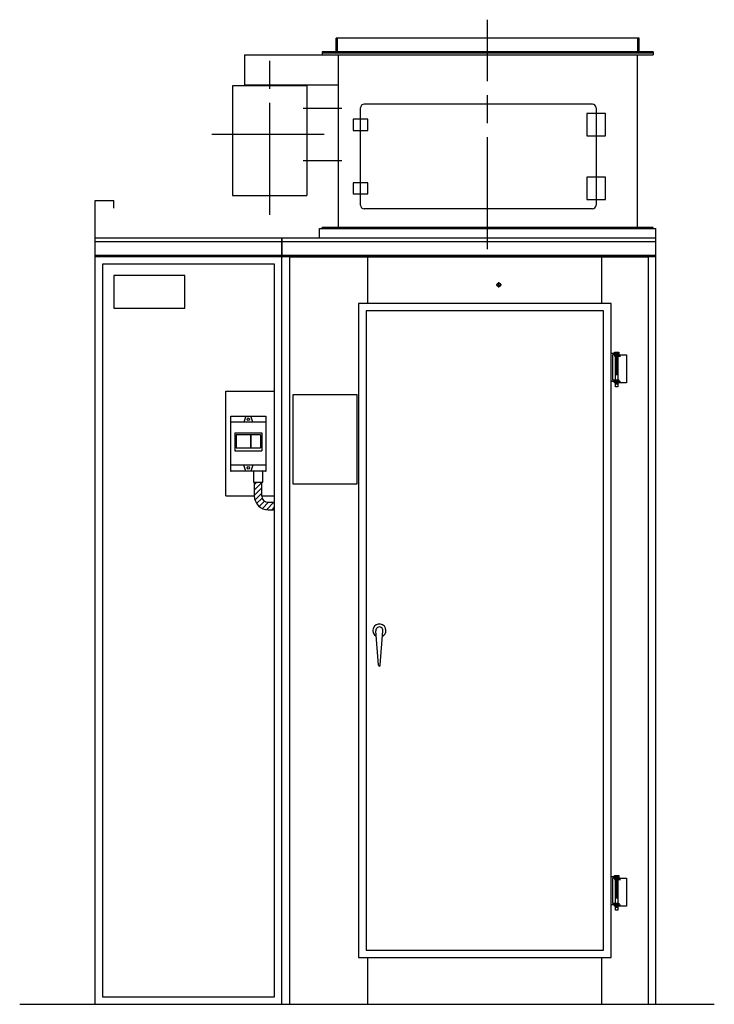
# Model space of a CAD drawing. Units: millimetres. Extents: x 32071 to 37970, y 1100901 to 1105759.
# Drawn here: x 36113 to 37970, y 1100947 to 1103581 of the extents above; entities that cross this region are included whole.
import ezdxf

# ---------------------------------------------------------------- set-up
doc = ezdxf.new("R2010")
doc.units = ezdxf.units.MM
doc.header["$LTSCALE"] = 50
for name, pattern in [('AM_ISO08W050x2', [9, 6, -0.75, 1.5, -0.75]), ('DOT_CENTER', [2, 1.25, -0.25, 0.25, -0.25]), ('LONG_DASHED', [2, 1.5, -0.5])]:
    doc.linetypes.add(name, pattern=pattern)
doc.layers.get('0').update_dxf_attribs({"lineweight": 35})
for name, color, linetype in [('1', 7, 'Continuous'), ('11', 7, 'Continuous'), ('2', 7, 'Continuous'), ('3', 7, 'Continuous'), ('6', 7, 'Continuous')]:
    doc.layers.add(name, color=color, linetype=linetype)

msp = doc.modelspace()

# ---------------------------------------------------------------- hatches: boundary and pattern name
at = {"linetype": 'Continuous'}
h = msp.add_hatch(dxfattribs=at)
h.set_pattern_fill('USER', color=2, scale=10, angle=45, pattern_type=0)
h.set_pattern_definition([(45, (34558.95, 1127605.755), (-7.071068, 7.071068), [])])
edge = h.paths.add_edge_path()
edge.add_line((36777.1, 1102290.3), (36794.1, 1102290.3))
edge.add_arc((36777.1, 1102307.3), 17, 180, 270)
edge.add_line((36760.1, 1102307.3), (36760.1, 1102343.8))
edge.add_line((36760.1, 1102343.8), (36740.1, 1102343.8))
edge.add_line((36740.1, 1102343.8), (36740.1, 1102307.3))
edge.add_arc((36777.1, 1102307.3), 37, 180, 270)
edge.add_line((36777.1, 1102270.3), (36794.1, 1102270.3))
edge.add_line((36794.1, 1102270.3), (36794.1, 1102290.3))

# ---------------------------------------------------------------- linework, layer by layer
at = {"color": 6}
for p, q in [((36962.1, 1103532.3), (36962.1, 1103495.3)), ((37766.1, 1103532.3), (37766.1, 1103495.3))]:
    msp.add_line(p, q, dxfattribs=at)
at = {"color": 7}
for p in [(36677.6, 1102373.8), (36770.6, 1102373.8), (36770.6, 1102373.8)]:
    msp.add_point(p, dxfattribs=at)
at = {"layer": '1', "color": 2, "linetype": 'AM_ISO08W050x2'}
msp.add_line((37364.1, 1102967.2), (37364.1, 1103581.3), dxfattribs=at)
at = {"layer": '1', "color": 7, "linetype": 'Continuous'}
for p, q in [((36958.8, 1103495.3), (36958.8, 1103532.3)), ((37769.4, 1103532.3), (36958.8, 1103532.3)), ((37769.4, 1103495.3), (37769.4, 1103532.3)), ((36714.1, 1103487.3), (36958.8, 1103487.3)), ((36714.1, 1103487.3), (36714.1, 1103407.3)), ((36921.8, 1103492.3), (37806.4, 1103492.3)), ((36964.1, 1103487.2), (36964.1, 1103025.2)), ((37764.1, 1103487.3), (37764.1, 1103025.3)), ((36681.9, 1103404.8), (36681.9, 1103111.3)), ((36714.1, 1103407.3), (36964.1, 1103407.3)), ((36766.4, 1103407.3), (36766.4, 1103404.8)), ((36796.4, 1103407.3), (36796.4, 1103404.8)), ((36880.9, 1103404.8), (36880.9, 1103111.3)), ((37024.1, 1103085.3), (37024.1, 1103345.3)), ((37644.1, 1103355.3), (37034.1, 1103355.3)), ((37654.1, 1103345.3), (37654.1, 1103085.3)), ((37004.1, 1103315.3), (37004.1, 1103285.3)), ((37044.1, 1103315.3), (37004.1, 1103315.3)), ((37044.1, 1103285.3), (37044.1, 1103315.3)), ((37629.1, 1103330.3), (37629.1, 1103270.3)), ((37679.1, 1103330.3), (37629.1, 1103330.3)), ((37679.1, 1103270.3), (37679.1, 1103330.3)), ((37004.1, 1103285.3), (37044.1, 1103285.3)), ((37629.1, 1103270.3), (37679.1, 1103270.3)), ((37629.1, 1103160.3), (37629.1, 1103100.3)), ((37679.1, 1103160.3), (37629.1, 1103160.3)), ((37679.1, 1103100.3), (37679.1, 1103160.3)), ((37004.1, 1103145.3), (37004.1, 1103115.3)), ((37044.1, 1103145.3), (37004.1, 1103145.3)), ((37044.1, 1103115.3), (37044.1, 1103145.3)), ((36681.9, 1103111.3), (36880.9, 1103111.3)), ((37004.1, 1103115.3), (37044.1, 1103115.3)), ((37629.1, 1103100.3), (37679.1, 1103100.3)), ((36314.1, 1102997.3), (36314.1, 1103097.3)), ((36314.1, 1103097.3), (36364.1, 1103097.3)), ((36364.1, 1103077.3), (36364.1, 1103097.3)), ((37644.1, 1103075.3), (37034.1, 1103075.3)), ((36914.1, 1102997.3), (36914.1, 1103022.3)), ((36914.1, 1103022.3), (37814.1, 1103022.3)), ((36914.1, 1103022.3), (37814.1, 1103022.3)), ((37814.1, 1100947.3), (37814.1, 1103022.3)), ((37814.1, 1102997.3), (36314.1, 1102997.3)), ((36314.1, 1100947.3), (36314.1, 1102997.3)), ((36814.1, 1100947.3), (36814.1, 1102997.3)), ((36814.1, 1102997.3), (36814.1, 1102944.8)), ((37814.1, 1102947.3), (36314.1, 1102947.3)), ((37814.1, 1102947.3), (36314.1, 1102947.3)), ((37044.1, 1102822.3), (37044.1, 1102947.3)), ((37669.1, 1102822.3), (37669.1, 1102947.3)), ((36554.1, 1102897.3), (36364.1, 1102897.3)), ((36364.1, 1102897.3), (36364.1, 1102809.3)), ((36554.1, 1102809.3), (36554.1, 1102897.3)), ((36364.1, 1102809.3), (36554.1, 1102809.3)), ((37019.1, 1102822.3), (37019.1, 1101072.3)), ((37694.1, 1102822.3), (37019.1, 1102822.3)), ((37694.1, 1101072.3), (37694.1, 1102822.3)), ((36664.1, 1102307.3), (36664.1, 1102587.3)), ((36664.1, 1102587.3), (36794.1, 1102587.3)), ((36844.1, 1102579.1), (37014.1, 1102579.1)), ((36844.1, 1102339.1), (36844.1, 1102579.1)), ((37014.1, 1102579.1), (37014.1, 1102339.1)), ((36677.6, 1102520.8), (36770.6, 1102520.8)), ((36677.6, 1102373.8), (36677.6, 1102520.8)), ((36770.6, 1102520.8), (36770.6, 1102373.8)), ((36770.6, 1102373.8), (36677.6, 1102373.8)), ((36737.6, 1102373.8), (36737.6, 1102343.8)), ((36762.6, 1102343.8), (36762.6, 1102373.8)), ((36737.6, 1102343.8), (36762.6, 1102343.8)), ((36737.6, 1102343.8), (36762.6, 1102343.8)), ((36737.6, 1102343.8), (36762.6, 1102343.8)), ((36740.1, 1102343.8), (36740.1, 1102307.3)), ((36760.1, 1102307.3), (36760.1, 1102343.8)), ((37014.1, 1102339.1), (36844.1, 1102339.1)), ((36664.1, 1102307.3), (36740.1, 1102307.3)), ((36664.1, 1102307.3), (36740.1, 1102307.3)), ((36760.1, 1102307.3), (36794.1, 1102307.3)), ((36760.1, 1102307.3), (36794.1, 1102307.3)), ((36760.1, 1102307.3), (36794.1, 1102307.3)), ((36760.1, 1102307.3), (36794.1, 1102307.3)), ((36760.1, 1102307.3), (36794.1, 1102307.3)), ((36777.1, 1102290.3), (36794.1, 1102290.3)), ((36777.1, 1102270.3), (36794.1, 1102270.3)), ((37072.1, 1101854.2), (37065.1, 1101946.7)), ((37077.1, 1101854.2), (37084.1, 1101946.7)), ((37019.1, 1101072.3), (37694.1, 1101072.3)), ((37044.1, 1100947.3), (37044.1, 1101072.3)), ((37669.1, 1100947.3), (37669.1, 1101072.3)), ((36112.6, 1100947.3), (37970.3, 1100947.3))]:
    msp.add_line(p, q, dxfattribs=at)
at = {"layer": '1', "color": 4, "linetype": 'Continuous'}
for p, q in [((37806.4, 1103495.3), (36921.8, 1103495.3)), ((36921.8, 1103495.3), (36921.8, 1103487.3)), ((37806.4, 1103495.3), (37806.4, 1103487.3)), ((36958.8, 1103487.3), (37806.4, 1103487.3)), ((37806.4, 1103025.3), (36921.8, 1103025.3)), ((36921.8, 1103022.3), (36921.8, 1103025.3)), ((37806.4, 1103022.3), (37806.4, 1103025.3)), ((37814.1, 1102987.3), (36314.1, 1102987.3)), ((37814.1, 1102950.3), (36314.1, 1102950.3)), ((37794.1, 1102945.7), (36834.1, 1102945.7)), ((36834.1, 1102945.7), (36834.1, 1100947.3)), ((37794.1, 1100947.3), (37794.1, 1102945.7)), ((36334.1, 1102927.3), (36334.1, 1100967.3)), ((36794.1, 1102927.3), (36334.1, 1102927.3)), ((36794.1, 1100967.3), (36794.1, 1102927.3)), ((37039.1, 1102802.3), (37039.1, 1101092.3)), ((37674.1, 1102802.3), (37039.1, 1102802.3)), ((37674.1, 1101092.3), (37674.1, 1102802.3)), ((37039.1, 1101092.3), (37674.1, 1101092.3)), ((36334.1, 1100967.3), (36794.1, 1100967.3))]:
    msp.add_line(p, q, dxfattribs=at)
at = {"layer": '1', "color": 3, "linetype": 'DOT_CENTER'}
for p, q in [((37387.1, 1102872.3), (37401.1, 1102872.3)), ((37394.1, 1102865.3), (37394.1, 1102879.3)), ((37709.1, 1102693.1), (37709.1, 1102595.9)), ((37709.1, 1101293.1), (37709.1, 1101195.9))]:
    msp.add_line(p, q, dxfattribs=at)
at = {"layer": '1', "color": 3, "linetype": 'Continuous'}
for p, q in [((37694.1, 1102688.8), (37715.1, 1102688.8)), ((37715.1, 1102684.8), (37698.1, 1102684.8)), ((37698.1, 1102684.8), (37698.1, 1102617.8)), ((37703.1, 1102688.8), (37703.1, 1102691.8)), ((37703.1, 1102691.8), (37715.1, 1102691.8)), ((37706.1, 1102688.8), (37703.1, 1102688.8)), ((37703.1, 1102684.8), (37719.1, 1102684.8)), ((37703.1, 1102684.8), (37703.1, 1102680.8)), ((37703.1, 1102680.8), (37719.1, 1102680.8)), ((37706.1, 1102617.8), (37706.1, 1102680.8)), ((37715.1, 1102688.8), (37712.1, 1102688.8)), ((37712.1, 1102680.8), (37712.1, 1102617.8)), ((37715.1, 1102691.8), (37715.1, 1102688.8)), ((37715.1, 1102688.8), (37715.1, 1102684.8)), ((37715.1, 1102613.8), (37694.1, 1102613.8)), ((37698.1, 1102617.8), (37715.1, 1102617.8)), ((37703.1, 1102609.8), (37703.1, 1102613.8)), ((37703.1, 1102613.8), (37719.1, 1102613.8)), ((37719.1, 1102609.8), (37703.1, 1102609.8)), ((37706.1, 1102598.8), (37706.1, 1102609.8)), ((37712.1, 1102598.8), (37706.1, 1102598.8)), ((37712.1, 1102609.8), (37712.1, 1102598.8)), ((37715.1, 1102617.8), (37715.1, 1102613.8)), ((37694.1, 1101288.8), (37715.1, 1101288.8)), ((37698.1, 1101284.8), (37698.1, 1101217.8)), ((37715.1, 1101284.8), (37698.1, 1101284.8)), ((37703.1, 1101291.8), (37715.1, 1101291.8)), ((37703.1, 1101288.8), (37703.1, 1101291.8)), ((37706.1, 1101288.8), (37703.1, 1101288.8)), ((37703.1, 1101284.8), (37703.1, 1101280.8)), ((37703.1, 1101284.8), (37719.1, 1101284.8)), ((37703.1, 1101280.8), (37719.1, 1101280.8)), ((37706.1, 1101217.8), (37706.1, 1101280.8)), ((37715.1, 1101288.8), (37712.1, 1101288.8)), ((37712.1, 1101280.8), (37712.1, 1101217.8)), ((37715.1, 1101291.8), (37715.1, 1101288.8)), ((37715.1, 1101288.8), (37715.1, 1101284.8)), ((37715.1, 1101213.8), (37694.1, 1101213.8)), ((37698.1, 1101217.8), (37715.1, 1101217.8)), ((37703.1, 1101213.8), (37719.1, 1101213.8)), ((37703.1, 1101209.8), (37703.1, 1101213.8)), ((37719.1, 1101209.8), (37703.1, 1101209.8)), ((37706.1, 1101198.8), (37706.1, 1101209.8)), ((37712.1, 1101209.8), (37712.1, 1101198.8)), ((37715.1, 1101217.8), (37715.1, 1101213.8)), ((37712.1, 1101198.8), (37706.1, 1101198.8))]:
    msp.add_line(p, q, dxfattribs=at)
at = {"layer": '1', "color": 2, "linetype": 'LONG_DASHED'}
for p, q in [((37719.1, 1102684.8), (37735.1, 1102684.8)), ((37735.1, 1102684.8), (37735.1, 1102609.8)), ((37735.1, 1102609.8), (37719.1, 1102609.8)), ((37719.1, 1101284.8), (37735.1, 1101284.8)), ((37735.1, 1101284.8), (37735.1, 1101209.8)), ((37735.1, 1101209.8), (37719.1, 1101209.8))]:
    msp.add_line(p, q, dxfattribs=at)
at = {"layer": '1', "color": 4, "linetype": 'Continuous'}
msp.add_circle((37394.1, 1102872.3), 5, dxfattribs=at)
at = {"layer": '1', "color": 7, "linetype": 'Continuous'}
for centre, radius, start, end in [((37034.1, 1103345.3), 10, 90, 180), ((37644.1, 1103345.3), 10, 0, 90), ((37034.1, 1103085.3), 10, 180, 270), ((37644.1, 1103085.3), 10, 270, 0), ((36777.1, 1102307.3), 37, 180, 270), ((36777.1, 1102307.3), 17, 180, 270), ((37074.6, 1101947.4), 17.5, 0, 241.4383), ((37074.6, 1101947.4), 9.5, 355.6833, 184.3167), ((37074.6, 1101947.4), 17.5, 298.5617, 0), ((37074.6, 1101854.4), 2.5, 184.3167, 355.6833)]:
    msp.add_arc(centre, radius, start, end, dxfattribs=at)
at = {"layer": '11', "color": 7, "linetype": 'Continuous'}
for p, q in [((36717.1, 1102520.8), (36712.1, 1102504.8)), ((36736.1, 1102504.8), (36731.1, 1102520.8)), ((36770.6, 1102504.8), (36677.6, 1102504.8)), ((36688.1, 1102475.8), (36688.1, 1102427.8)), ((36688.1, 1102475.8), (36760.1, 1102475.8)), ((36691.6, 1102470.8), (36691.6, 1102436.3)), ((36730.1, 1102470.8), (36691.6, 1102470.8)), ((36730.1, 1102470.8), (36730.1, 1102436.3)), ((36731.1, 1102470.8), (36731.1, 1102436.3)), ((36756.6, 1102470.8), (36731.1, 1102470.8)), ((36756.6, 1102470.8), (36756.6, 1102436.3)), ((36760.1, 1102475.8), (36760.1, 1102427.8)), ((36688.1, 1102427.8), (36760.1, 1102427.8)), ((36691.6, 1102436.3), (36730.1, 1102436.3)), ((36731.1, 1102436.3), (36756.6, 1102436.3)), ((36770.6, 1102389.8), (36677.6, 1102389.8)), ((36717.1, 1102373.8), (36712.1, 1102389.8)), ((36736.1, 1102389.8), (36731.1, 1102373.8))]:
    msp.add_line(p, q, dxfattribs=at)
for centre in [(36724.1, 1102512.3), (36724.1, 1102382.3)]:
    msp.add_circle(centre, 3.5, dxfattribs=at)
at = {"layer": '2', "color": 2, "linetype": 'AM_ISO08W050x2'}
for p, q in [((36781.4, 1103059.2), (36781.4, 1103508.3)), ((36926.5, 1103274.3), (36620.9, 1103274.3))]:
    msp.add_line(p, q, dxfattribs=at)
at = {"layer": '3', "color": 2, "linetype": 'AM_ISO08W050x2'}
for p, q in [((36870.9, 1103344.3), (36974.1, 1103344.3)), ((36870.9, 1103204.3), (36974.1, 1103204.3))]:
    msp.add_line(p, q, dxfattribs=at)
at = {"layer": '6', "color": 7, "linetype": 'Continuous'}
msp.add_line((36880.9, 1103404.8), (36681.9, 1103404.8), dxfattribs=at)

doc.saveas('drawing.dxf')
